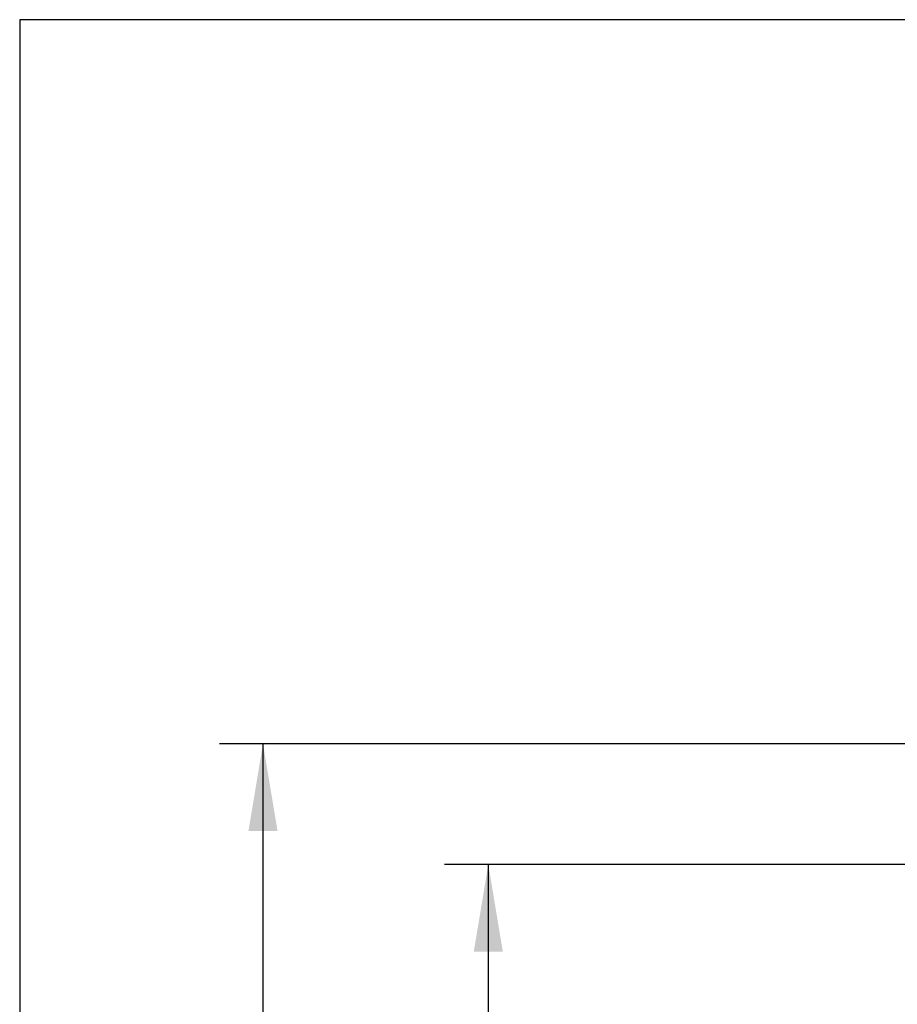
# Model space of a CAD drawing. Units: millimetres. Extents: x 7 to 203, y 5 to 291.
# Drawn here: x 7 to 67, y 223 to 291 of the extents above; entities that cross this region are included whole.
import ezdxf
from ezdxf.enums import TextEntityAlignment as Align

# ---------------------------------------------------------------- set-up
doc = ezdxf.new("R2010")
doc.units = ezdxf.units.MM
doc.layers.add('Default', color=7, linetype='Continuous')
doc.layers.add('Standard', color=7, linetype='Continuous')
doc.styles.add('SEACAD_Arial', font='arial.ttf')
doc.dimstyles.new('TPI_1_4', dxfattribs={"dimtxt": 6, "dimasz": 6, "dimexe": 3, "dimexo": 0, "dimgap": 1.5, "dimtad": 0, "dimtih": 1, "dimtoh": 1, "dimdec": 0, "dimlfac": 4, "dimtxsty": 'SEACAD_Arial', "dimblk1": '_SE_FILLED', "dimblk2": '_SE_FILLED', "dimsah": 1, "dimcen": 3, "dimadec": 0, "dimazin": 0, "dimtfac": 0.7, "dimtdec": 3, "dimtofl": 0, "dimtmove": 0, "dimatfit": 3, "dimfxl": 1, "dimarcsym": 0})

# ---------------------------------------------------------------- blocks, each defined once
blk = doc.blocks.new('DMBLK116')
at = {"layer": 'Default', "linetype": 'Continuous'}
for points in [[(37.809, 226.93), (39.809, 226.93), (38.809, 232.93)], [(37.809, 160.623), (38.809, 154.623), (39.809, 160.623)]]:
    blk.add_hatch(color=7, dxfattribs=at).paths.add_polyline_path(points)
at = {"layer": 'Default', "color": 7, "linetype": 'Continuous'}
for p, q in [((69.466, 232.93), (35.809, 232.93)), ((38.809, 232.93), (38.809, 198.876)), ((38.809, 188.676), (38.809, 154.623)), ((66.622, 154.623), (35.809, 154.623))]:
    blk.add_line(p, q, dxfattribs=at)
at = {"layer": 'Default', "color": 7, "linetype": 'Continuous', "style": 'SEACAD_Arial'}
blk.add_text('313', height=6, dxfattribs=at).set_placement((31.766, 196.776), align=Align.TOP_LEFT)
blk = doc.blocks.new('_SE_FILLED')
at = {"color": 0}
blk.add_line((0, 0), (-1, 0), dxfattribs=at)
blk.add_solid([(0, 0), (-1, -0.1665), (-1, 0.1665), (0, 0)], dxfattribs=at)
blk = doc.blocks.new('DMBLK117')
at = {"layer": 'Default', "linetype": 'Continuous'}
for points in [[(22.325, 235.234), (24.325, 235.234), (23.325, 241.234)], [(22.325, 160.623), (23.325, 154.623), (24.325, 160.623)]]:
    blk.add_hatch(color=7, dxfattribs=at).paths.add_polyline_path(points)
at = {"layer": 'Default', "color": 7, "linetype": 'Continuous'}
for p, q in [((91.496, 241.234), (20.325, 241.234)), ((23.325, 203.028), (23.325, 241.234)), ((23.325, 154.623), (23.325, 192.828)), ((61.872, 154.623), (20.325, 154.623))]:
    blk.add_line(p, q, dxfattribs=at)
at = {"layer": 'Default', "color": 7, "linetype": 'Continuous', "style": 'SEACAD_Arial'}
blk.add_text('346', height=6, dxfattribs=at).set_placement((16.281, 200.928), align=Align.TOP_LEFT)

msp = doc.modelspace()

# ---------------------------------------------------------------- linework, layer by layer
at = {"layer": 'Standard', "color": 7, "linetype": 'Continuous'}
for p, q in [((6.6, 291), (6.6, 5)), ((203.005, 291), (6.6, 291))]:
    msp.add_line(p, q, dxfattribs=at)

# ---------------------------------------------------------------- dimensions: what is measured, and where the dimension line sits
at = {"layer": 'Default', "color": 7, "linetype": 'Continuous'}
for base, p1, p2, picture, middle in [((23.325, 241.234), (61.872, 154.623), (91.496, 241.234), 'DMBLK117', (23.325, 197.928)), ((38.809, 154.623), (69.466, 232.93), (66.622, 154.623), 'DMBLK116', (38.809, 193.776))]:
    dim = msp.add_linear_dim(base=base, p1=p1, p2=p2, angle=90, text='\\A1;<>', dimstyle='TPI_1_4', dxfattribs=at)
    dim.commit()
    dim.dimension.update_dxf_attribs({"geometry": picture, "text_midpoint": middle, "dimtype": 160})

doc.saveas('drawing.dxf')
